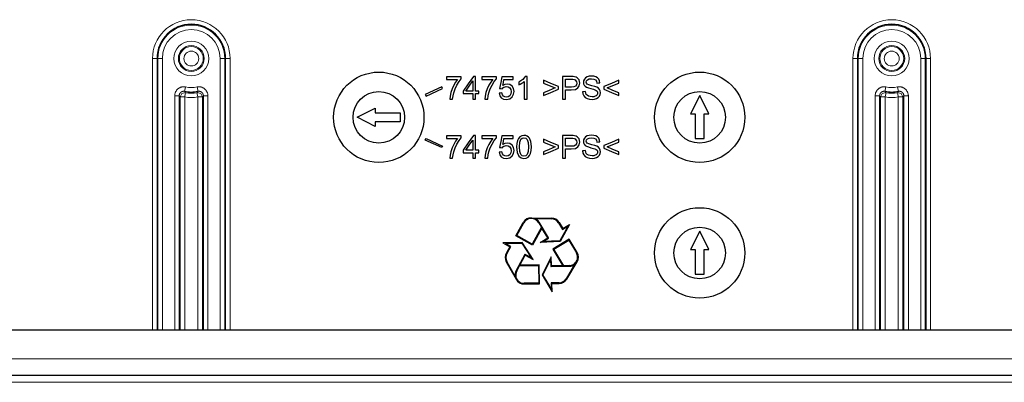
# Model space of a CAD drawing. Units: inches. Extents: x 20 to 414, y 6 to 291.
# Drawn here: x 326 to 348, y 168 to 176 of the extents above; entities that cross this region are included whole.
import ezdxf

# ---------------------------------------------------------------- set-up
doc = ezdxf.new("R2010")
doc.units = ezdxf.units.IN
doc.header["$MEASUREMENT"] = 0
doc.layers.add('Capa 1', color=7, linetype='Continuous')

msp = doc.modelspace()

# ---------------------------------------------------------------- linework, layer by layer
at = {"layer": 'Capa 1', "color": 7, "lineweight": 9}
for points in [[(329.064, 169.162), (329.064, 175.162)], [(329.164, 175.162), (329.134, 175.162), (329.064, 175.162)], [(329.164, 175.162), (329.164, 169.162)], [(329.182, 175.162), (329.164, 175.162)], [(329.282, 175.162), (329.212, 175.162), (329.182, 175.162)], [(329.182, 169.162), (329.182, 175.162)], [(329.282, 175.162), (329.282, 169.162)], [(330.563, 175.162), (330.633, 175.162), (330.663, 175.162)], [(330.563, 169.162), (330.563, 175.162)], [(330.663, 175.162), (330.681, 175.162)], [(330.663, 175.162), (330.663, 169.162)], [(330.681, 175.162), (330.711, 175.162), (330.781, 175.162)], [(330.681, 169.162), (330.681, 175.162)], [(330.781, 175.162), (330.781, 169.162)], [(344.564, 169.162), (344.564, 175.162)], [(344.664, 175.162), (344.634, 175.162), (344.564, 175.162)], [(344.664, 175.162), (344.664, 169.162)], [(344.682, 175.162), (344.664, 175.162)], [(344.682, 169.162), (344.682, 175.162)], [(344.782, 175.162), (344.711, 175.162), (344.682, 175.162)], [(344.782, 175.162), (344.782, 169.162)], [(346.063, 175.162), (346.133, 175.162), (346.163, 175.162)], [(346.063, 169.162), (346.063, 175.162)], [(346.163, 175.162), (346.181, 175.162)], [(346.163, 175.162), (346.163, 169.162)], [(346.181, 175.162), (346.211, 175.162), (346.281, 175.162)], [(346.181, 169.162), (346.181, 175.162)], [(346.281, 175.162), (346.281, 169.162)], [(329.795, 174.534), (329.789, 174.535), (329.784, 174.536), (329.778, 174.537), (329.773, 174.537), (329.762, 174.538), (329.751, 174.538), (329.74, 174.537), (329.729, 174.536), (329.723, 174.535), (329.718, 174.535), (329.713, 174.533), (329.707, 174.532), (329.686, 174.526), (329.666, 174.517), (329.661, 174.514), (329.656, 174.512), (329.651, 174.509), (329.646, 174.506), (329.637, 174.5), (329.628, 174.493), (329.62, 174.486), (329.612, 174.478), (329.608, 174.474), (329.605, 174.47), (329.601, 174.466), (329.597, 174.461), (329.585, 174.443), (329.574, 174.424), (329.572, 174.419), (329.57, 174.414), (329.568, 174.408), (329.566, 174.403), (329.563, 174.393), (329.56, 174.382), (329.556, 174.36), (329.555, 174.338)], [(329.795, 174.534), (329.781, 174.465), (329.775, 174.436)], [(330.29, 174.338), (330.29, 174.344), (330.29, 174.349), (330.289, 174.355), (330.289, 174.36), (330.287, 174.371), (330.285, 174.382), (330.282, 174.393), (330.279, 174.403), (330.277, 174.408), (330.275, 174.414), (330.273, 174.419), (330.27, 174.424), (330.26, 174.443), (330.247, 174.461), (330.244, 174.466), (330.24, 174.47), (330.237, 174.474), (330.233, 174.478), (330.225, 174.486), (330.216, 174.493), (330.208, 174.5), (330.199, 174.506), (330.194, 174.509), (330.189, 174.512), (330.184, 174.514), (330.179, 174.517), (330.159, 174.526), (330.138, 174.532), (330.132, 174.534), (330.127, 174.535), (330.121, 174.536), (330.116, 174.536), (330.105, 174.537), (330.094, 174.538), (330.072, 174.537), (330.05, 174.534)], [(330.07, 174.436), (330.064, 174.465), (330.05, 174.534)], [(345.295, 174.534), (345.29, 174.535), (345.284, 174.536), (345.278, 174.537), (345.273, 174.537), (345.262, 174.538), (345.251, 174.538), (345.24, 174.537), (345.229, 174.536), (345.223, 174.535), (345.218, 174.535), (345.212, 174.533), (345.207, 174.532), (345.186, 174.526), (345.165, 174.517), (345.161, 174.514), (345.156, 174.512), (345.151, 174.509), (345.146, 174.506), (345.137, 174.5), (345.128, 174.493), (345.12, 174.486), (345.112, 174.478), (345.108, 174.474), (345.105, 174.47), (345.101, 174.466), (345.098, 174.461), (345.085, 174.443), (345.075, 174.424), (345.072, 174.419), (345.07, 174.414), (345.068, 174.408), (345.066, 174.403), (345.063, 174.393), (345.06, 174.382), (345.056, 174.36), (345.055, 174.338)], [(345.295, 174.534), (345.281, 174.465), (345.275, 174.436)], [(345.79, 174.338), (345.79, 174.344), (345.789, 174.349), (345.789, 174.355), (345.788, 174.36), (345.787, 174.371), (345.785, 174.382), (345.782, 174.393), (345.779, 174.403), (345.777, 174.408), (345.775, 174.414), (345.773, 174.419), (345.77, 174.424), (345.76, 174.443), (345.747, 174.461), (345.744, 174.466), (345.74, 174.47), (345.736, 174.474), (345.733, 174.478), (345.725, 174.486), (345.716, 174.493), (345.707, 174.5), (345.698, 174.506), (345.694, 174.509), (345.689, 174.512), (345.684, 174.514), (345.679, 174.517), (345.659, 174.526), (345.638, 174.532), (345.632, 174.534), (345.627, 174.535), (345.622, 174.536), (345.616, 174.536), (345.605, 174.537), (345.594, 174.538), (345.572, 174.537), (345.55, 174.534)], [(345.57, 174.436), (345.564, 174.465), (345.55, 174.534)], [(329.555, 174.338), (329.625, 174.338), (329.655, 174.338)], [(329.555, 169.162), (329.555, 174.338)], [(329.655, 174.338), (329.656, 174.349), (329.657, 174.36), (329.659, 174.365), (329.66, 174.371), (329.663, 174.376), (329.665, 174.381), (329.67, 174.391), (329.676, 174.4), (329.68, 174.404), (329.684, 174.408), (329.688, 174.412), (329.692, 174.416), (329.696, 174.419), (329.701, 174.422), (329.703, 174.423), (329.706, 174.425), (329.708, 174.426), (329.71, 174.428), (329.72, 174.432), (329.731, 174.435), (329.734, 174.436), (329.737, 174.436), (329.739, 174.437), (329.742, 174.437), (329.747, 174.438), (329.753, 174.438), (329.758, 174.438), (329.764, 174.438), (329.769, 174.437), (329.775, 174.436)], [(329.677, 174.312), (329.666, 174.325), (329.655, 174.338)], [(329.655, 174.338), (329.655, 169.162)], [(329.677, 174.312), (329.713, 174.388), (329.794, 174.41)], [(329.677, 174.312), (329.707, 174.312), (329.777, 174.312)], [(329.677, 169.162), (329.677, 174.312)], [(329.775, 174.436), (329.785, 174.423), (329.794, 174.41)], [(329.777, 174.312), (329.789, 174.381), (329.794, 174.41)], [(329.777, 174.312), (329.777, 169.162)], [(330.051, 174.41), (330.06, 174.423), (330.07, 174.436)], [(330.051, 174.41), (330.056, 174.381), (330.068, 174.312)], [(330.051, 174.41), (330.132, 174.388), (330.168, 174.312)], [(330.068, 169.162), (330.068, 174.312)], [(330.068, 174.312), (330.138, 174.312), (330.168, 174.312)], [(330.07, 174.436), (330.081, 174.438), (330.092, 174.438), (330.097, 174.438), (330.103, 174.437), (330.108, 174.436), (330.114, 174.435), (330.124, 174.432), (330.135, 174.428), (330.139, 174.425), (330.144, 174.422), (330.149, 174.419), (330.153, 174.416), (330.157, 174.412), (330.161, 174.408), (330.163, 174.406), (330.165, 174.404), (330.167, 174.402), (330.169, 174.4), (330.175, 174.391), (330.18, 174.381), (330.181, 174.379), (330.182, 174.376), (330.183, 174.373), (330.184, 174.371), (330.186, 174.365), (330.187, 174.36), (330.188, 174.355), (330.189, 174.349), (330.19, 174.344), (330.19, 174.338)], [(330.19, 174.338), (330.179, 174.325), (330.168, 174.312)], [(330.168, 174.312), (330.168, 169.162)], [(330.19, 174.338), (330.22, 174.338), (330.29, 174.338)], [(330.19, 169.162), (330.19, 174.338)], [(330.29, 174.338), (330.29, 169.162)], [(345.055, 174.338), (345.125, 174.338), (345.155, 174.338)], [(345.055, 169.162), (345.055, 174.338)], [(345.155, 174.338), (345.156, 174.349), (345.158, 174.36), (345.159, 174.365), (345.161, 174.371), (345.162, 174.376), (345.165, 174.381), (345.17, 174.391), (345.176, 174.4), (345.18, 174.404), (345.184, 174.408), (345.188, 174.412), (345.192, 174.416), (345.196, 174.419), (345.201, 174.422), (345.203, 174.423), (345.205, 174.425), (345.208, 174.426), (345.21, 174.428), (345.22, 174.432), (345.231, 174.435), (345.234, 174.436), (345.236, 174.436), (345.239, 174.437), (345.242, 174.437), (345.247, 174.438), (345.253, 174.438), (345.259, 174.438), (345.264, 174.438), (345.27, 174.437), (345.275, 174.436)], [(345.177, 174.312), (345.166, 174.325), (345.155, 174.338)], [(345.155, 174.338), (345.155, 169.162)], [(345.177, 174.312), (345.212, 174.388), (345.294, 174.41)], [(345.177, 174.312), (345.207, 174.312), (345.277, 174.312)], [(345.177, 169.162), (345.177, 174.312)], [(345.275, 174.436), (345.284, 174.423), (345.294, 174.41)], [(345.277, 174.312), (345.289, 174.381), (345.294, 174.41)], [(345.277, 174.312), (345.277, 169.162)], [(345.551, 174.41), (345.561, 174.423), (345.57, 174.436)], [(345.551, 174.41), (345.556, 174.381), (345.568, 174.312)], [(345.551, 174.41), (345.632, 174.388), (345.668, 174.312)], [(345.568, 174.312), (345.638, 174.312), (345.668, 174.312)], [(345.568, 169.162), (345.568, 174.312)], [(345.57, 174.436), (345.581, 174.438), (345.592, 174.438), (345.598, 174.438), (345.603, 174.437), (345.609, 174.436), (345.614, 174.435), (345.624, 174.432), (345.634, 174.428), (345.64, 174.425), (345.644, 174.422), (345.649, 174.419), (345.653, 174.416), (345.657, 174.412), (345.661, 174.408), (345.663, 174.406), (345.665, 174.404), (345.667, 174.402), (345.668, 174.4), (345.675, 174.391), (345.68, 174.381), (345.681, 174.379), (345.682, 174.376), (345.683, 174.373), (345.684, 174.371), (345.686, 174.365), (345.687, 174.36), (345.688, 174.355), (345.689, 174.349), (345.69, 174.344), (345.69, 174.338)], [(345.69, 174.338), (345.679, 174.325), (345.668, 174.312)], [(345.668, 174.312), (345.668, 169.162)], [(345.69, 174.338), (345.72, 174.338), (345.79, 174.338)], [(345.69, 169.162), (345.69, 174.338)], [(345.79, 174.338), (345.79, 169.162)], [(305.122, 168.522), (370.222, 168.522)], [(303.622, 168.002), (371.722, 168.002)]]:
    msp.add_lwpolyline(points, dxfattribs=at)
at = {"layer": 'Capa 1', "color": 7, "lineweight": 25}
for points in [[(335.896, 174.758), (335.734, 174.758), (335.572, 174.758)], [(335.572, 174.758), (335.572, 174.729), (335.572, 174.699)], [(335.896, 174.711), (335.896, 174.735), (335.896, 174.758)], [(336.165, 174.765), (336.051, 174.603), (335.937, 174.441)], [(336.215, 174.765), (336.19, 174.765), (336.165, 174.765)], [(336.215, 174.441), (336.215, 174.603), (336.215, 174.765)], [(336.349, 174.758), (336.349, 174.729), (336.349, 174.699)], [(336.673, 174.758), (336.511, 174.758), (336.349, 174.758)], [(336.673, 174.711), (336.673, 174.735), (336.673, 174.758)], [(336.793, 174.758), (336.769, 174.63), (336.745, 174.501)], [(337.042, 174.758), (336.917, 174.758), (336.793, 174.758)], [(337.042, 174.699), (337.042, 174.729), (337.042, 174.758)], [(337.314, 174.767), (337.292, 174.734), (337.259, 174.7), (337.218, 174.668), (337.169, 174.641)], [(337.353, 174.767), (337.334, 174.767), (337.314, 174.767)], [(337.353, 174.265), (337.353, 174.516), (337.353, 174.767)], [(338.402, 174.76), (338.37, 174.764), (338.326, 174.765), (338.232, 174.765), (338.137, 174.765)], [(338.137, 174.765), (338.137, 174.515), (338.137, 174.265)], [(338.204, 174.468), (338.268, 174.468), (338.332, 174.468), (338.422, 174.479), (338.479, 174.512), (338.509, 174.561), (338.519, 174.62), (338.515, 174.656), (338.504, 174.688), (338.486, 174.716), (338.464, 174.737), (338.436, 174.751), (338.402, 174.76)], [(338.964, 174.624), (338.957, 174.666), (338.939, 174.703), (338.912, 174.733), (338.874, 174.756), (338.828, 174.769), (338.776, 174.773), (338.728, 174.769), (338.684, 174.756), (338.648, 174.735), (338.622, 174.706), (338.605, 174.672), (338.6, 174.636), (338.604, 174.603), (338.617, 174.573), (338.64, 174.548), (338.671, 174.527), (338.709, 174.512), (338.767, 174.496), (338.824, 174.481), (338.856, 174.471)], [(335.464, 174.533), (335.101, 174.364)], [(335.481, 174.497), (335.464, 174.533)], [(335.572, 174.699), (335.695, 174.699), (335.817, 174.699)], [(335.817, 174.699), (335.772, 174.64), (335.729, 174.569), (335.693, 174.489), (335.666, 174.407), (335.649, 174.33), (335.642, 174.265)], [(335.706, 174.265), (335.714, 174.336), (335.729, 174.402), (335.76, 174.49), (335.801, 174.576), (335.849, 174.651), (335.896, 174.711)], [(335.997, 174.441), (336.075, 174.554), (336.153, 174.666)], [(336.153, 174.666), (336.153, 174.554), (336.153, 174.441)], [(336.349, 174.699), (336.472, 174.699), (336.594, 174.699)], [(336.594, 174.699), (336.549, 174.64), (336.506, 174.569), (336.469, 174.489), (336.443, 174.407), (336.426, 174.33), (336.419, 174.265)], [(336.482, 174.265), (336.491, 174.336), (336.506, 174.402), (336.537, 174.49), (336.578, 174.576), (336.625, 174.651), (336.673, 174.711)], [(336.783, 174.294), (336.832, 174.266), (336.895, 174.256), (336.969, 174.272), (337.026, 174.317), (337.055, 174.371), (337.065, 174.434), (337.054, 174.499), (337.02, 174.551), (336.97, 174.585), (336.91, 174.596), (336.861, 174.588), (336.815, 174.565)], [(336.802, 174.494), (336.819, 174.513), (336.84, 174.529), (336.865, 174.539), (336.893, 174.542), (336.937, 174.535), (336.971, 174.512), (336.993, 174.476), (337, 174.429), (336.992, 174.379), (336.969, 174.34), (336.935, 174.315), (336.895, 174.307), (336.86, 174.313), (336.831, 174.33), (336.81, 174.36), (336.798, 174.401)], [(336.815, 174.565), (336.829, 174.632), (336.842, 174.699)], [(336.842, 174.699), (336.942, 174.699), (337.042, 174.699)], [(337.169, 174.582), (337.2, 174.595), (337.234, 174.614), (337.267, 174.635), (337.292, 174.656)], [(337.169, 174.641), (337.169, 174.612), (337.169, 174.582)], [(337.292, 174.656), (337.292, 174.46), (337.292, 174.265)], [(338.045, 174.541), (337.879, 174.611), (337.714, 174.681)], [(337.714, 174.681), (337.714, 174.65), (337.714, 174.619)], [(337.714, 174.619), (337.845, 174.566), (337.976, 174.512)], [(338.045, 174.483), (338.045, 174.512), (338.045, 174.541)], [(338.204, 174.527), (338.204, 174.616), (338.204, 174.706)], [(338.204, 174.706), (338.268, 174.706), (338.331, 174.706), (338.369, 174.705), (338.393, 174.701)], [(338.393, 174.701), (338.417, 174.69), (338.435, 174.672), (338.447, 174.647), (338.451, 174.618), (338.444, 174.58), (338.424, 174.551), (338.388, 174.533), (338.333, 174.527), (338.268, 174.527), (338.204, 174.527)], [(338.608, 174.336), (338.639, 174.301), (338.68, 174.276), (338.731, 174.261), (338.794, 174.256), (338.845, 174.261), (338.89, 174.276), (338.928, 174.299), (338.956, 174.331), (338.973, 174.367), (338.979, 174.406), (338.974, 174.444), (338.958, 174.477), (338.932, 174.505), (338.894, 174.528), (338.851, 174.543), (338.783, 174.56), (338.718, 174.578), (338.683, 174.596), (338.668, 174.615), (338.664, 174.64), (338.67, 174.669), (338.691, 174.693), (338.727, 174.71), (338.779, 174.715), (338.829, 174.709), (338.866, 174.691), (338.889, 174.661), (338.9, 174.619)], [(338.9, 174.619), (338.932, 174.622), (338.964, 174.624)], [(339.385, 174.681), (339.219, 174.611), (339.054, 174.541)], [(339.054, 174.541), (339.054, 174.512), (339.054, 174.483)], [(339.122, 174.512), (339.253, 174.566), (339.385, 174.619)], [(339.385, 174.619), (339.385, 174.65), (339.385, 174.681)], [(335.101, 174.364), (335.118, 174.328)], [(335.118, 174.328), (335.481, 174.497)], [(335.937, 174.441), (335.937, 174.413), (335.937, 174.385)], [(335.937, 174.385), (336.045, 174.385), (336.153, 174.385)], [(336.153, 174.441), (336.075, 174.441), (335.997, 174.441)], [(336.153, 174.385), (336.153, 174.325), (336.153, 174.265)], [(336.283, 174.441), (336.249, 174.441), (336.215, 174.441)], [(336.215, 174.385), (336.249, 174.385), (336.283, 174.385)], [(336.215, 174.265), (336.215, 174.325), (336.215, 174.385)], [(336.283, 174.385), (336.283, 174.413), (336.283, 174.441)], [(336.798, 174.401), (336.766, 174.398), (336.734, 174.396)], [(336.734, 174.396), (336.749, 174.339), (336.783, 174.294)], [(336.745, 174.501), (336.774, 174.497), (336.802, 174.494)], [(337.976, 174.512), (337.845, 174.457), (337.714, 174.403)], [(337.714, 174.342), (337.879, 174.413), (338.045, 174.483)], [(337.714, 174.403), (337.714, 174.372), (337.714, 174.342)], [(338.204, 174.265), (338.204, 174.366), (338.204, 174.468)], [(338.643, 174.431), (338.612, 174.428), (338.581, 174.426)], [(338.581, 174.426), (338.588, 174.378), (338.608, 174.336)], [(338.856, 174.471), (338.883, 174.458), (338.902, 174.442), (338.912, 174.423), (338.915, 174.401), (338.912, 174.378), (338.901, 174.358), (338.883, 174.34), (338.858, 174.327), (338.827, 174.318), (338.791, 174.316), (338.75, 174.319), (338.714, 174.33), (338.685, 174.348), (338.664, 174.369), (338.65, 174.397), (338.643, 174.431)], [(339.054, 174.483), (339.219, 174.413), (339.385, 174.342)], [(339.385, 174.403), (339.253, 174.457), (339.122, 174.512)], [(339.385, 174.342), (339.385, 174.372), (339.385, 174.403)], [(341.173, 174.342), (340.972, 173.942)], [(341.372, 173.942), (341.173, 174.342)], [(335.642, 174.265), (335.674, 174.265), (335.706, 174.265)], [(336.153, 174.265), (336.184, 174.265), (336.215, 174.265)], [(336.419, 174.265), (336.451, 174.265), (336.482, 174.265)], [(337.292, 174.265), (337.323, 174.265), (337.353, 174.265)], [(338.137, 174.265), (338.171, 174.265), (338.204, 174.265)], [(333.592, 173.862), (333.992, 174.062)], [(333.992, 174.062), (333.992, 173.962)], [(333.992, 173.962), (334.543, 173.962)], [(334.543, 173.962), (334.543, 173.762)], [(340.972, 173.942), (341.072, 173.942)], [(341.072, 173.942), (341.072, 173.392)], [(341.273, 173.392), (341.273, 173.942)], [(341.273, 173.942), (341.372, 173.942)], [(333.992, 173.662), (333.592, 173.862)], [(334.543, 173.762), (333.992, 173.762)], [(333.992, 173.762), (333.992, 173.662)], [(335.896, 173.453), (335.734, 173.453), (335.572, 173.453)], [(335.572, 173.453), (335.572, 173.423), (335.572, 173.394)], [(335.896, 173.405), (335.896, 173.429), (335.896, 173.453)], [(336.165, 173.459), (336.051, 173.297), (335.937, 173.135)], [(336.215, 173.459), (336.19, 173.459), (336.165, 173.459)], [(336.215, 173.135), (336.215, 173.297), (336.215, 173.459)], [(336.673, 173.453), (336.511, 173.453), (336.349, 173.453)], [(336.349, 173.453), (336.349, 173.423), (336.349, 173.394)], [(336.673, 173.405), (336.673, 173.429), (336.673, 173.453)], [(336.793, 173.452), (336.769, 173.324), (336.745, 173.196)], [(337.042, 173.452), (336.917, 173.452), (336.793, 173.452)], [(337.042, 173.394), (337.042, 173.423), (337.042, 173.452)], [(337.356, 173.445), (337.323, 173.457), (337.285, 173.461), (337.235, 173.454), (337.195, 173.432), (337.163, 173.396), (337.14, 173.349), (337.127, 173.286), (337.122, 173.206), (337.135, 173.085), (337.171, 173.003)], [(337.171, 173.003), (337.22, 172.964), (337.285, 172.951), (337.335, 172.958), (337.376, 172.98), (337.407, 173.016), (337.43, 173.064), (337.444, 173.126), (337.448, 173.206), (337.445, 173.272), (337.437, 173.324), (337.424, 173.364), (337.406, 173.398), (337.383, 173.425), (337.356, 173.445)], [(338.402, 173.454), (338.37, 173.458), (338.326, 173.459), (338.232, 173.459), (338.137, 173.459)], [(338.137, 173.459), (338.137, 173.209), (338.137, 172.959)], [(338.204, 173.162), (338.268, 173.162), (338.332, 173.162), (338.422, 173.173), (338.479, 173.206), (338.509, 173.256), (338.519, 173.314), (338.515, 173.35), (338.504, 173.383), (338.486, 173.41), (338.464, 173.431), (338.436, 173.446), (338.402, 173.454)], [(338.964, 173.318), (338.957, 173.36), (338.939, 173.397), (338.912, 173.428), (338.874, 173.45), (338.828, 173.463), (338.776, 173.468), (338.728, 173.463), (338.684, 173.451), (338.648, 173.43), (338.622, 173.401), (338.605, 173.367), (338.6, 173.33), (338.604, 173.297), (338.617, 173.268), (338.64, 173.242), (338.671, 173.221), (338.709, 173.206), (338.767, 173.19), (338.824, 173.175), (338.856, 173.165)], [(335.101, 173.36), (335.118, 173.396)], [(335.464, 173.191), (335.101, 173.36)], [(335.118, 173.396), (335.481, 173.227)], [(335.481, 173.227), (335.464, 173.191)], [(335.572, 173.394), (335.695, 173.394), (335.817, 173.394)], [(335.817, 173.394), (335.772, 173.334), (335.729, 173.263), (335.693, 173.184), (335.666, 173.102), (335.649, 173.024), (335.642, 172.959)], [(335.706, 172.959), (335.714, 173.031), (335.729, 173.097), (335.76, 173.184), (335.801, 173.27), (335.849, 173.346), (335.896, 173.405)], [(335.997, 173.135), (336.075, 173.248), (336.153, 173.36)], [(336.153, 173.36), (336.153, 173.248), (336.153, 173.135)], [(336.349, 173.394), (336.472, 173.394), (336.594, 173.394)], [(336.594, 173.394), (336.549, 173.334), (336.506, 173.263), (336.469, 173.184), (336.443, 173.102), (336.426, 173.024), (336.419, 172.959)], [(336.482, 172.959), (336.491, 173.031), (336.506, 173.097), (336.537, 173.184), (336.578, 173.27), (336.625, 173.346), (336.673, 173.405)], [(336.783, 172.989), (336.832, 172.96), (336.895, 172.951), (336.969, 172.966), (337.026, 173.011), (337.055, 173.065), (337.065, 173.129), (337.054, 173.194), (337.02, 173.245), (336.97, 173.279), (336.91, 173.291), (336.861, 173.283), (336.815, 173.259)], [(336.802, 173.188), (336.819, 173.207), (336.84, 173.223), (336.865, 173.233), (336.893, 173.236), (336.937, 173.229), (336.971, 173.206), (336.993, 173.17), (337, 173.123), (336.992, 173.073), (336.969, 173.035), (336.935, 173.009), (336.895, 173.001), (336.86, 173.007), (336.831, 173.025), (336.81, 173.054), (336.798, 173.096)], [(336.815, 173.259), (336.829, 173.327), (336.842, 173.394)], [(336.842, 173.394), (336.942, 173.394), (337.042, 173.394)], [(337.356, 173.042), (337.324, 173.011), (337.285, 173.001), (337.246, 173.011), (337.214, 173.042), (337.193, 173.103), (337.185, 173.206), (337.193, 173.309), (337.217, 173.375)], [(337.217, 173.375), (337.247, 173.401), (337.284, 173.41), (337.324, 173.4), (337.356, 173.37), (337.378, 173.308), (337.385, 173.206), (337.378, 173.103), (337.356, 173.042)], [(338.045, 173.235), (337.879, 173.305), (337.714, 173.375)], [(337.714, 173.375), (337.714, 173.344), (337.714, 173.314)], [(337.714, 173.314), (337.845, 173.26), (337.976, 173.206)], [(338.045, 173.178), (338.045, 173.206), (338.045, 173.235)], [(338.204, 173.4), (338.268, 173.4), (338.331, 173.4), (338.369, 173.399), (338.393, 173.396)], [(338.204, 173.221), (338.204, 173.311), (338.204, 173.4)], [(338.393, 173.396), (338.417, 173.385), (338.435, 173.366), (338.447, 173.342), (338.451, 173.312), (338.444, 173.274), (338.424, 173.245), (338.388, 173.227), (338.333, 173.221), (338.268, 173.221), (338.204, 173.221)], [(338.608, 173.03), (338.639, 172.995), (338.68, 172.97), (338.731, 172.956), (338.794, 172.951), (338.845, 172.956), (338.89, 172.97), (338.928, 172.994), (338.956, 173.025), (338.973, 173.062), (338.979, 173.1), (338.974, 173.138), (338.958, 173.172), (338.932, 173.2), (338.894, 173.223), (338.851, 173.237), (338.783, 173.254), (338.718, 173.272), (338.683, 173.29), (338.668, 173.31), (338.664, 173.334), (338.67, 173.363), (338.691, 173.387), (338.727, 173.404), (338.779, 173.409), (338.829, 173.403), (338.866, 173.385), (338.889, 173.355), (338.9, 173.313)], [(338.9, 173.313), (338.932, 173.316), (338.964, 173.318)], [(339.385, 173.375), (339.219, 173.305), (339.054, 173.235)], [(339.054, 173.235), (339.054, 173.206), (339.054, 173.178)], [(339.122, 173.206), (339.253, 173.26), (339.385, 173.314)], [(339.385, 173.314), (339.385, 173.344), (339.385, 173.375)], [(341.072, 173.392), (341.273, 173.392)], [(335.937, 173.135), (335.937, 173.107), (335.937, 173.079)], [(335.937, 173.079), (336.045, 173.079), (336.153, 173.079)], [(336.153, 173.135), (336.075, 173.135), (335.997, 173.135)], [(336.153, 173.079), (336.153, 173.019), (336.153, 172.959)], [(336.283, 173.135), (336.249, 173.135), (336.215, 173.135)], [(336.215, 172.959), (336.215, 173.019), (336.215, 173.079)], [(336.215, 173.079), (336.249, 173.079), (336.283, 173.079)], [(336.283, 173.079), (336.283, 173.107), (336.283, 173.135)], [(336.798, 173.096), (336.766, 173.093), (336.734, 173.09)], [(336.734, 173.09), (336.749, 173.033), (336.783, 172.989)], [(336.745, 173.196), (336.774, 173.192), (336.802, 173.188)], [(337.976, 173.206), (337.845, 173.152), (337.714, 173.097)], [(337.714, 173.036), (337.879, 173.107), (338.045, 173.178)], [(337.714, 173.097), (337.714, 173.067), (337.714, 173.036)], [(338.204, 172.959), (338.204, 173.061), (338.204, 173.162)], [(338.643, 173.125), (338.612, 173.123), (338.581, 173.12)], [(338.581, 173.12), (338.588, 173.072), (338.608, 173.03)], [(338.856, 173.165), (338.883, 173.152), (338.902, 173.136), (338.912, 173.117), (338.915, 173.095), (338.912, 173.073), (338.901, 173.052), (338.883, 173.035), (338.858, 173.021), (338.827, 173.013), (338.791, 173.01), (338.75, 173.014), (338.714, 173.025), (338.685, 173.042), (338.664, 173.064), (338.65, 173.091), (338.643, 173.125)], [(339.054, 173.178), (339.219, 173.107), (339.385, 173.036)], [(339.385, 173.097), (339.253, 173.152), (339.122, 173.206)], [(339.385, 173.036), (339.385, 173.067), (339.385, 173.097)], [(335.642, 172.959), (335.674, 172.959), (335.706, 172.959)], [(336.153, 172.959), (336.184, 172.959), (336.215, 172.959)], [(336.419, 172.959), (336.451, 172.959), (336.482, 172.959)], [(338.137, 172.959), (338.171, 172.959), (338.204, 172.959)], [(337.106, 171.24), (337.27, 171.538)], [(337.127, 171.246), (337.284, 171.53)], [(337.45, 171.641), (337.893, 171.634)], [(337.528, 171.624), (337.893, 171.618)], [(337.604, 171.536), (337.669, 171.429)], [(337.827, 171.199), (337.618, 171.544)], [(338.048, 171.527), (338.135, 171.378)], [(338.062, 171.535), (338.141, 171.4)], [(338.295, 171.495), (338.086, 171.116)], [(338.141, 171.4), (338.295, 171.495)], [(337.669, 171.429), (337.465, 171.06)], [(337.679, 171.413), (337.472, 171.038)], [(337.809, 171.197), (337.679, 171.413)], [(338.252, 171.449), (338.077, 171.131)], [(338.135, 171.378), (338.252, 171.449)], [(341.173, 171.342), (340.972, 170.942)], [(341.372, 170.942), (341.173, 171.342)], [(337.246, 171.093), (336.813, 171.085)], [(336.813, 171.085), (336.972, 170.999)], [(336.874, 171.07), (337.237, 171.077)], [(336.994, 171.005), (336.874, 171.07)], [(337.472, 171.038), (337.106, 171.24)], [(337.465, 171.06), (337.127, 171.246)], [(337.237, 171.077), (337.441, 170.762)], [(337.488, 170.718), (337.246, 171.093)], [(337.64, 171.094), (337.809, 171.197)], [(338.086, 171.116), (337.64, 171.094)], [(337.701, 171.113), (337.824, 171.188)], [(338.077, 171.131), (337.701, 171.113)], [(338.283, 171.164), (337.925, 170.948)], [(337.947, 170.943), (338.277, 171.142)], [(338.277, 171.142), (338.445, 170.864)], [(338.459, 170.872), (338.283, 171.164)], [(336.972, 170.999), (336.895, 170.863)], [(336.909, 170.855), (336.994, 171.005)], [(337.303, 170.827), (337.109, 170.474)], [(337.441, 170.762), (337.314, 170.831)], [(337.925, 170.948), (338.146, 170.581)], [(338.165, 170.581), (337.947, 170.943)], [(340.972, 170.942), (341.072, 170.942)], [(341.072, 170.942), (341.072, 170.392)], [(341.273, 170.392), (341.273, 170.942)], [(341.273, 170.942), (341.372, 170.942)], [(336.894, 170.667), (337.109, 170.279)], [(337.085, 170.356), (336.908, 170.675)], [(337.192, 170.592), (337.314, 170.813)], [(337.314, 170.813), (337.488, 170.718)], [(337.889, 170.775), (337.685, 170.377)], [(337.704, 170.378), (337.875, 170.712)], [(337.875, 170.712), (337.879, 170.568)], [(337.895, 170.576), (337.889, 170.775)], [(338.404, 170.606), (338.217, 170.293)], [(338.231, 170.285), (338.459, 170.665)], [(337.123, 170.466), (337.183, 170.576)], [(337.183, 170.576), (337.605, 170.584)], [(337.62, 170.6), (337.192, 170.592)], [(337.605, 170.584), (337.612, 170.198)], [(337.629, 170.183), (337.62, 170.6)], [(337.887, 170.56), (338.29, 170.568)], [(338.146, 170.581), (337.895, 170.576)], [(338.29, 170.584), (338.165, 170.581)], [(341.072, 170.392), (341.273, 170.392)], [(337.612, 170.198), (337.288, 170.192)], [(337.289, 170.176), (337.629, 170.183)], [(337.685, 170.377), (337.909, 170.006)], [(337.892, 170.066), (337.704, 170.378)], [(338.06, 170.204), (337.888, 170.203)], [(337.888, 170.203), (337.892, 170.066)], [(337.904, 170.187), (338.061, 170.188)], [(337.909, 170.006), (337.904, 170.187)], [(305.122, 169.162), (370.222, 169.162)], [(303.622, 168.162), (371.722, 168.162)]]:
    msp.add_lwpolyline(points, dxfattribs=at)
at = {"layer": 'Capa 1', "color": 7, "lineweight": 9}
for points, knots in [([(330.781, 175.162), (330.781, 175.636), (330.396, 176.02), (329.922, 176.02), (329.448, 176.02), (329.064, 175.636), (329.064, 175.162)], [0, 0, 0, 0, 1, 1, 1, 2, 2, 2, 2]), ([(330.663, 175.162), (330.663, 175.571), (330.332, 175.903), (329.922, 175.903), (329.513, 175.903), (329.182, 175.571), (329.182, 175.162)], [0, 0, 0, 0, 1, 1, 1, 2, 2, 2, 2]), ([(346.281, 175.162), (346.281, 175.636), (345.897, 176.02), (345.422, 176.02), (344.948, 176.02), (344.564, 175.636), (344.564, 175.162)], [0, 0, 0, 0, 1, 1, 1, 2, 2, 2, 2]), ([(346.163, 175.162), (346.163, 175.571), (345.831, 175.903), (345.422, 175.903), (345.013, 175.903), (344.682, 175.571), (344.682, 175.162)], [0, 0, 0, 0, 1, 1, 1, 2, 2, 2, 2]), ([(330.563, 175.162), (330.563, 175.516), (330.276, 175.803), (329.922, 175.803), (329.569, 175.803), (329.282, 175.516), (329.282, 175.162)], [0, 0, 0, 0, 1, 1, 1, 2, 2, 2, 2]), ([(346.063, 175.162), (346.063, 175.516), (345.776, 175.803), (345.422, 175.803), (345.069, 175.803), (344.782, 175.516), (344.782, 175.162)], [0, 0, 0, 0, 1, 1, 1, 2, 2, 2, 2]), ([(330.309, 175.162), (330.309, 175.375), (330.136, 175.548), (329.922, 175.548), (329.709, 175.548), (329.536, 175.375), (329.536, 175.162), (329.536, 174.949), (329.709, 174.776), (329.922, 174.776), (330.136, 174.776), (330.309, 174.949), (330.309, 175.162)], [0, 0, 0, 0, 1, 1, 1, 2, 2, 2, 3, 3, 3, 4, 4, 4, 4]), ([(330.209, 175.162), (330.209, 175.32), (330.08, 175.448), (329.922, 175.448), (329.764, 175.448), (329.636, 175.32), (329.636, 175.162), (329.636, 175.004), (329.764, 174.876), (329.922, 174.876), (330.08, 174.876), (330.209, 175.004), (330.209, 175.162)], [0, 0, 0, 0, 1, 1, 1, 2, 2, 2, 3, 3, 3, 4, 4, 4, 4]), ([(329.658, 175.162), (329.658, 175.016), (329.776, 174.898), (329.922, 174.898), (330.068, 174.898), (330.187, 175.016), (330.187, 175.162), (330.187, 175.308), (330.068, 175.426), (329.922, 175.426), (329.776, 175.426), (329.658, 175.308), (329.658, 175.162)], [0, 0, 0, 0, 1, 1, 1, 2, 2, 2, 3, 3, 3, 4, 4, 4, 4]), ([(345.809, 175.162), (345.809, 175.375), (345.636, 175.548), (345.422, 175.548), (345.209, 175.548), (345.036, 175.375), (345.036, 175.162), (345.036, 174.949), (345.209, 174.776), (345.422, 174.776), (345.636, 174.776), (345.809, 174.949), (345.809, 175.162)], [0, 0, 0, 0, 1, 1, 1, 2, 2, 2, 3, 3, 3, 4, 4, 4, 4]), ([(345.136, 175.162), (345.136, 175.004), (345.264, 174.876), (345.422, 174.876), (345.581, 174.876), (345.709, 175.004), (345.709, 175.162), (345.709, 175.32), (345.581, 175.448), (345.422, 175.448), (345.264, 175.448), (345.136, 175.32), (345.136, 175.162)], [0, 0, 0, 0, 1, 1, 1, 2, 2, 2, 3, 3, 3, 4, 4, 4, 4]), ([(345.687, 175.162), (345.687, 175.308), (345.569, 175.426), (345.422, 175.426), (345.276, 175.426), (345.158, 175.308), (345.158, 175.162), (345.158, 175.016), (345.276, 174.898), (345.422, 174.898), (345.569, 174.898), (345.687, 175.016), (345.687, 175.162)], [0, 0, 0, 0, 1, 1, 1, 2, 2, 2, 3, 3, 3, 4, 4, 4, 4]), ([(330.087, 175.162), (330.087, 175.253), (330.013, 175.326), (329.922, 175.326), (329.832, 175.326), (329.758, 175.253), (329.758, 175.162), (329.758, 175.071), (329.832, 174.998), (329.922, 174.998), (330.013, 174.998), (330.087, 175.071), (330.087, 175.162)], [0, 0, 0, 0, 1, 1, 1, 2, 2, 2, 3, 3, 3, 4, 4, 4, 4]), ([(345.587, 175.162), (345.587, 175.253), (345.513, 175.326), (345.422, 175.326), (345.332, 175.326), (345.258, 175.253), (345.258, 175.162), (345.258, 175.071), (345.332, 174.998), (345.422, 174.998), (345.513, 174.998), (345.587, 175.071), (345.587, 175.162)], [0, 0, 0, 0, 1, 1, 1, 2, 2, 2, 3, 3, 3, 4, 4, 4, 4])]:
    msp.add_open_spline(points, degree=3, knots=knots, dxfattribs=at)
at = {"layer": 'Capa 1', "color": 7, "lineweight": 25}
for points, knots in [([(330.681, 175.162), (330.681, 175.581), (330.341, 175.92), (329.922, 175.92), (329.504, 175.92), (329.164, 175.581), (329.164, 175.162)], [0, 0, 0, 0, 1, 1, 1, 2, 2, 2, 2]), ([(346.181, 175.162), (346.181, 175.581), (345.841, 175.92), (345.422, 175.92), (345.004, 175.92), (344.664, 175.581), (344.664, 175.162)], [0, 0, 0, 0, 1, 1, 1, 2, 2, 2, 2]), ([(335.072, 173.862), (335.072, 174.414), (334.625, 174.862), (334.072, 174.862), (333.52, 174.862), (333.073, 174.414), (333.073, 173.862), (333.073, 173.31), (333.52, 172.862), (334.072, 172.862), (334.625, 172.862), (335.072, 173.31), (335.072, 173.862)], [0, 0, 0, 0, 1, 1, 1, 2, 2, 2, 3, 3, 3, 4, 4, 4, 4]), ([(342.172, 173.862), (342.172, 174.414), (341.725, 174.862), (341.173, 174.862), (340.62, 174.862), (340.173, 174.414), (340.173, 173.862), (340.173, 173.31), (340.62, 172.862), (341.173, 172.862), (341.725, 172.862), (342.172, 173.31), (342.172, 173.862)], [0, 0, 0, 0, 1, 1, 1, 2, 2, 2, 3, 3, 3, 4, 4, 4, 4]), ([(334.642, 173.862), (334.642, 174.177), (334.387, 174.432), (334.072, 174.432), (333.758, 174.432), (333.502, 174.177), (333.502, 173.862), (333.502, 173.547), (333.758, 173.292), (334.072, 173.292), (334.387, 173.292), (334.642, 173.547), (334.642, 173.862)], [0, 0, 0, 0, 1, 1, 1, 2, 2, 2, 3, 3, 3, 4, 4, 4, 4]), ([(341.742, 173.862), (341.742, 174.177), (341.487, 174.432), (341.173, 174.432), (340.858, 174.432), (340.602, 174.177), (340.602, 173.862), (340.602, 173.547), (340.858, 173.292), (341.173, 173.292), (341.487, 173.292), (341.742, 173.547), (341.742, 173.862)], [0, 0, 0, 0, 1, 1, 1, 2, 2, 2, 3, 3, 3, 4, 4, 4, 4]), ([(342.172, 170.862), (342.172, 171.414), (341.725, 171.862), (341.173, 171.862), (340.62, 171.862), (340.173, 171.414), (340.173, 170.862), (340.173, 170.31), (340.62, 169.862), (341.173, 169.862), (341.725, 169.862), (342.172, 170.31), (342.172, 170.862)], [0, 0, 0, 0, 1, 1, 1, 2, 2, 2, 3, 3, 3, 4, 4, 4, 4]), ([(337.604, 171.536), (337.551, 171.623), (337.438, 171.651), (337.351, 171.598), (337.323, 171.582), (337.3, 171.558), (337.284, 171.53)], [0, 0, 0, 0, 1, 1, 1, 2, 2, 2, 2]), ([(341.742, 170.862), (341.742, 171.177), (341.487, 171.432), (341.173, 171.432), (340.858, 171.432), (340.602, 171.177), (340.602, 170.862), (340.602, 170.547), (340.858, 170.292), (341.173, 170.292), (341.487, 170.292), (341.742, 170.547), (341.742, 170.862)], [0, 0, 0, 0, 1, 1, 1, 2, 2, 2, 3, 3, 3, 4, 4, 4, 4]), ([(338.29, 170.584), (338.392, 170.586), (338.473, 170.671), (338.471, 170.773), (338.471, 170.805), (338.461, 170.836), (338.445, 170.864)], [0, 0, 0, 0, 1, 1, 1, 2, 2, 2, 2]), ([(337.123, 170.466), (337.074, 170.377), (337.106, 170.264), (337.196, 170.215), (337.224, 170.199), (337.256, 170.192), (337.288, 170.192)], [0, 0, 0, 0, 1, 1, 1, 2, 2, 2, 2])]:
    msp.add_open_spline(points, degree=3, knots=knots, dxfattribs=at)
at = {"layer": 'Capa 1', "color": 7, "lineweight": 9}
for points in [[(329.795, 174.534), (329.879, 174.517), (329.966, 174.517), (330.05, 174.534)], [(345.295, 174.534), (345.379, 174.517), (345.466, 174.517), (345.55, 174.534)], [(329.775, 174.436), (329.872, 174.416), (329.973, 174.416), (330.07, 174.436)], [(329.777, 174.312), (329.873, 174.295), (329.972, 174.295), (330.068, 174.312)], [(345.275, 174.436), (345.372, 174.416), (345.472, 174.416), (345.57, 174.436)], [(345.277, 174.312), (345.373, 174.295), (345.472, 174.295), (345.568, 174.312)]]:
    msp.add_open_spline(points, degree=3, dxfattribs=at)
at = {"layer": 'Capa 1', "color": 7, "lineweight": 25}
for points in [[(329.794, 174.41), (329.879, 174.396), (329.966, 174.396), (330.051, 174.41)], [(345.294, 174.41), (345.379, 174.396), (345.466, 174.396), (345.551, 174.41)], [(337.45, 171.641), (337.375, 171.642), (337.306, 171.603), (337.27, 171.538)], [(337.618, 171.544), (337.597, 171.579), (337.565, 171.607), (337.528, 171.624)], [(338.062, 171.535), (338.027, 171.595), (337.962, 171.632), (337.893, 171.634)], [(338.048, 171.527), (338.016, 171.582), (337.957, 171.616), (337.893, 171.618)], [(337.824, 171.188), (337.828, 171.19), (337.829, 171.195), (337.827, 171.199)], [(336.895, 170.863), (336.861, 170.802), (336.86, 170.728), (336.894, 170.667)], [(336.909, 170.855), (336.877, 170.799), (336.877, 170.731), (336.908, 170.675)], [(337.314, 170.831), (337.311, 170.833), (337.306, 170.831), (337.303, 170.827)], [(338.459, 170.665), (338.497, 170.729), (338.497, 170.809), (338.459, 170.872)], [(338.29, 170.568), (338.331, 170.569), (338.371, 170.582), (338.404, 170.606)], [(337.109, 170.474), (337.089, 170.438), (337.081, 170.397), (337.085, 170.356)], [(337.879, 170.568), (337.879, 170.563), (337.883, 170.56), (337.887, 170.56)], [(337.109, 170.279), (337.145, 170.214), (337.214, 170.175), (337.289, 170.176)], [(338.06, 170.204), (338.124, 170.205), (338.184, 170.239), (338.217, 170.293)], [(338.061, 170.188), (338.13, 170.189), (338.195, 170.226), (338.231, 170.285)]]:
    msp.add_open_spline(points, degree=3, dxfattribs=at)

doc.saveas('drawing.dxf')
